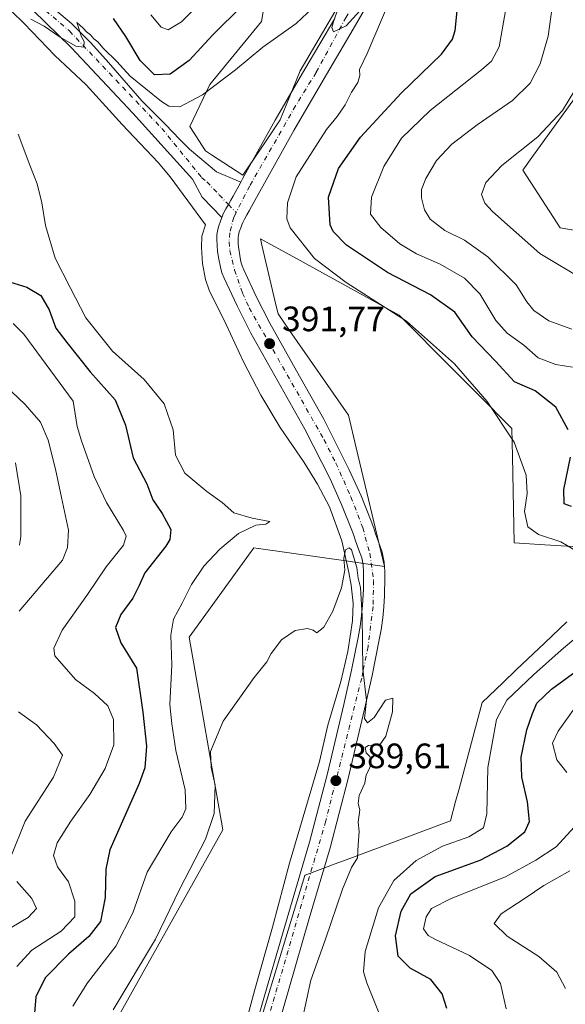
# Model space of a CAD drawing. Units: metres. Extents: x 597312 to 600773, y 4722176 to 4724538.
# Drawn here: x 599131 to 599286, y 4723033 to 4723312 of the extents above; entities that cross this region are included whole.
import ezdxf

# ---------------------------------------------------------------- set-up
doc = ezdxf.new("R2010")
doc.units = ezdxf.units.M
doc.header["$MEASUREMENT"] = 0
doc.linetypes.add('DGN Style 4', pattern=[2.638475, 1.318413, -0.659207, 0.001648, -0.659207])
for name, color, linetype, lineweight in [('Carretera de calzada única Cxs', 7, 'Continuous', 13), ('Carretera de calzada única eje', 7, 'DGN Style 4', 0), ('Corriente natural lineal', 142, 'Continuous', 13), ('Cultivos herbáceos CxS', 92, 'Continuous', 0), ('Curva de nivel maestra', 30, 'Continuous', 30), ('Curva de nivel normal', 30, 'Continuous', 0), ('Matorral CxS', 135, 'Continuous', 0), ('Núcleo urbano CxS', 7, 'Continuous', 0), ('Pista no pavimentada Cxs', 111, 'Continuous', 0), ('Pista no pavimentada eje', 91, 'DGN Style 4', 0), ('Punto de cota en terreno', 7, 'Continuous', 0), ('Rótulo de punto de cota en terreno', 7, 'Continuous', 0)]:
    doc.layers.add(name, color=color, linetype=linetype, lineweight=lineweight)
doc.styles.add('Style-Arial', font='txt')

# ---------------------------------------------------------------- blocks, each defined once
blk = doc.blocks.new('*U11')
at = {"layer": 'Matorral CxS', "color": 135, "linetype": 'Continuous', "lineweight": 0}
for points in [[(599205.2721, 4723346.8761, 398.1745), (599199.4169, 4723311.7313, 398.1804), (599184.7695, 4723293.7871, 397.0988), (599179.1419, 4723281.9077, 394.6024), (599183.5179, 4723275.0307, 393.7306), (599185.2629, 4723273.9009, 393.6665), (599194.1451, 4723268.1531, 393.4549), (599200.5237, 4723277.5301, 393.8017), (599204.7757, 4723283.7827, 393.9542), (599206.4549, 4723287.9251, 394.0852), (599210.4391, 4723297.7555, 394.4386), (599245.3197, 4723357.2147, 396.5916)], [(599307.2815, 4723316.2873, 417.0273), (599276.5775, 4723273.7659, 415.4403), (599273.5251, 4723269.5397, 415.9251), (599283.3079, 4723254.4857, 419.0341), (599284.1791, 4723253.1457, 419.0564), (599290.2367, 4723252.1187, 420.1779)], [(599292.1533, 4723162.4599, 396.5819), (599278.2775, 4723163.3169, 394.4709), (599271.1069, 4723163.7599, 392.6089), (599270.5895, 4723188.2873, 394.2568), (599270.4219, 4723196.2511, 395.3232), (599260.6095, 4723206.1443, 394.8983), (599253.6223, 4723213.1889, 394.5212), (599238.5099, 4723228.4253, 395.6226), (599211.2369, 4723243.3883, 393.9089), (599201.2153, 4723248.8863, 393.122), (599199.1481, 4723250.0207, 393.1643), (599199.3435, 4723249.1895, 393.1151), (599199.5555, 4723248.2879, 393.0608), (599203.7309, 4723230.5383, 392.1062), (599204.1493, 4723228.7635, 392.1132), (599207.4015, 4723224.0777, 391.9509), (599224.1063, 4723200.0129, 390.9249), (599226.3049, 4723190.7847, 390.7821), (599234.3341, 4723157.0747, 390.4189), (599230.3599, 4723157.6377, 390.3221), (599224.0095, 4723158.5363, 390.5159), (599198.5371, 4723162.1421, 393.8433), (599198.5249, 4723162.1437, 393.8443), (599197.2595, 4723162.3239, 393.9903), (599197.0989, 4723162.1025, 393.9381), (599197.0193, 4723161.9909, 393.9112), (599196.8319, 4723161.7317, 393.8485), (599196.5131, 4723161.2903, 393.7389), (599180.4523, 4723139.0587, 393.3458), (599178.9447, 4723136.9711, 393.7977), (599188.4269, 4723082.3261, 390.2444), (599155.6899, 4723023.7127, 390.7205)]]:
    blk.add_polyline3d(points, dxfattribs=at)
blk = doc.blocks.new('*U12')
at = {"layer": 'Cultivos herbáceos CxS', "color": 92, "linetype": 'Continuous', "lineweight": 0}
for points in [[(599286.0499, 4723141.3771, 393.3418), (599279.8235, 4723135.4437, 392.8171), (599271.6985, 4723127.7015, 391.9378), (599267.8709, 4723124.0539, 391.7001), (599262.0629, 4723118.5185, 391.2087), (599255.4599, 4723093.9793, 391.426), (599254.4953, 4723090.3979, 391.4285), (599253.0179, 4723084.9105, 391.6487), (599224.5163, 4723074.2165, 389.715), (599221.1103, 4723072.9387, 389.3808), (599211.8005, 4723069.4457, 388.9224), (599211.6797, 4723069.3993, 388.91), (599192.5791, 4723006.4115, 388.0315)], [(599155.6899, 4723023.7127, 390.7205), (599188.4269, 4723082.3261, 390.2444), (599178.9447, 4723136.9711, 393.7977), (599180.4523, 4723139.0587, 393.3458), (599196.5131, 4723161.2903, 393.7389), (599196.8319, 4723161.7317, 393.8485), (599197.0193, 4723161.9909, 393.9112), (599197.0989, 4723162.1025, 393.9381), (599197.2595, 4723162.3239, 393.9903), (599198.5249, 4723162.1437, 393.8443), (599198.5371, 4723162.1421, 393.8433), (599224.0095, 4723158.5363, 390.5159), (599230.3599, 4723157.6377, 390.3221), (599234.3341, 4723157.0747, 390.4189), (599226.3049, 4723190.7847, 390.7821), (599224.1063, 4723200.0129, 390.9249), (599207.4015, 4723224.0777, 391.9509), (599204.1493, 4723228.7635, 392.1132), (599203.7309, 4723230.5383, 392.1062), (599199.5555, 4723248.2879, 393.0608), (599199.3435, 4723249.1895, 393.1151), (599199.1481, 4723250.0207, 393.1643), (599201.2153, 4723248.8863, 393.122), (599211.2369, 4723243.3883, 393.9089), (599238.5099, 4723228.4253, 395.6226), (599253.6223, 4723213.1889, 394.5212), (599260.6095, 4723206.1443, 394.8983), (599270.4219, 4723196.2511, 395.3232), (599270.5895, 4723188.2873, 394.2568), (599271.1069, 4723163.7599, 392.6089), (599278.2775, 4723163.3169, 394.4709), (599292.1533, 4723162.4599, 396.5819)], [(599290.2367, 4723252.1187, 420.1779), (599284.1791, 4723253.1457, 419.0564), (599283.3079, 4723254.4857, 419.0341), (599273.5251, 4723269.5397, 415.9251), (599276.5775, 4723273.7659, 415.4403), (599307.2815, 4723316.2873, 417.0273)], [(599245.3197, 4723357.2147, 396.5916), (599210.4391, 4723297.7555, 394.4386), (599206.4549, 4723287.9251, 394.0852), (599204.7757, 4723283.7827, 393.9542), (599200.5237, 4723277.5301, 393.8017), (599194.1451, 4723268.1531, 393.4549), (599185.2629, 4723273.9009, 393.6665), (599183.5179, 4723275.0307, 393.7306), (599179.1419, 4723281.9077, 394.6024), (599184.7695, 4723293.7871, 397.0988), (599199.4169, 4723311.7313, 398.1804), (599205.2721, 4723346.8761, 398.1745)]]:
    blk.add_polyline3d(points, dxfattribs=at)
blk = doc.blocks.new('5PATER')
at = {"layer": 'Núcleo urbano CxS', "linetype": 'Continuous', "lineweight": 0}
h = blk.add_hatch(color=51, dxfattribs=at)
edge = h.paths.add_edge_path()
edge.add_ellipse((0, 0), major_axis=(-0.11, -0.111), ratio=0.999422, start_angle=0, end_angle=360)

msp = doc.modelspace()

# ---------------------------------------------------------------- linework, layer by layer
at = {"layer": 'Carretera de calzada única Cxs', "color": 7, "linetype": 'Continuous', "lineweight": 13}
for points in [[(599232.7101, 4723322.1801, 395.5503), (599225.4401, 4723309.5001, 395.0525), (599216.9601, 4723295.1001, 394.6949), (599208.6001, 4723280.7701, 394.5207), (599202.6401, 4723270.0501, 394.2137), (599196.6401, 4723259.2101, 393.5292), (599195.9601, 4723258.0101, 393.4919), (599195.3001, 4723256.8401, 393.4807), (599194.6401, 4723255.6601, 393.4769), (599194.1001, 4723254.6901, 393.4641), (599193.8201, 4723254.0501, 393.4544), (599193.5301, 4723253.1601, 393.4414), (599193.1401, 4723252.0001, 393.386), (599192.9101, 4723251.0901, 393.3188), (599192.8201, 4723250.5101, 393.281), (599192.8001, 4723249.8401, 393.241), (599192.8501, 4723248.5701, 393.1657), (599192.9801, 4723247.1901, 393.0911), (599193.2601, 4723245.2701, 393.0396), (599193.6201, 4723243.4801, 392.9902), (599193.9601, 4723242.3601, 392.9564), (599194.4101, 4723241.2301, 392.9138), (599197.9401, 4723233.6401, 392.5683), (599201.7601, 4723226.1501, 392.1994), (599209.3701, 4723212.6101, 391.3736), (599217.1001, 4723198.8401, 390.8989), (599224.3301, 4723184.5101, 390.7899), (599227.6901, 4723177.0801, 390.6671), (599230.7601, 4723169.4401, 391.1491), (599231.3501, 4723167.6901, 391.2188), (599231.7801, 4723166.3201, 391.1947), (599232.6401, 4723164.0901, 391.0834), (599233.6901, 4723161.1801, 390.9725), (599234.2601, 4723158.2601, 390.9724), (599234.4101, 4723155.6501, 391.002), (599234.4201, 4723153.9001, 391.0255), (599234.4101, 4723152.2301, 391.0384), (599234.3501, 4723150.4801, 391.0073), (599234.3001, 4723148.7201, 390.9788), (599234.1001, 4723145.6101, 390.9395), (599233.8201, 4723142.4601, 390.9096), (599233.3501, 4723139.0801, 390.9294), (599232.7601, 4723135.7601, 390.8613), (599230.7801, 4723126.1301, 390.8048), (599228.6401, 4723116.5901, 390.4509), (599224.0001, 4723096.8901, 390.0735), (599218.8701, 4723077.2601, 389.8019), (599213.0001, 4723057.1701, 389.758), (599207.1401, 4723037.1701, 389.4596), (599202.3301, 4723020.4401, 389.0405)], [(599232.7101, 4723322.1801, 395.5503), (599225.4401, 4723309.5001, 395.0525), (599216.9601, 4723295.1001, 394.6949), (599208.6001, 4723280.7701, 394.5207), (599202.6401, 4723270.0501, 394.2137), (599196.6401, 4723259.2101, 393.5292), (599195.9601, 4723258.0101, 393.4919), (599195.3001, 4723256.8401, 393.4807), (599194.6401, 4723255.6601, 393.4769), (599194.1001, 4723254.6901, 393.4641), (599193.8201, 4723254.0501, 393.4544), (599193.5301, 4723253.1601, 393.4414), (599193.1401, 4723252.0001, 393.386), (599192.9101, 4723251.0901, 393.3188), (599192.8201, 4723250.5101, 393.281), (599192.8001, 4723249.8401, 393.241), (599192.8501, 4723248.5701, 393.1657), (599192.9801, 4723247.1901, 393.0911), (599193.2601, 4723245.2701, 393.0396), (599193.6201, 4723243.4801, 392.9902), (599193.9601, 4723242.3601, 392.9564), (599194.4101, 4723241.2301, 392.9138), (599197.9401, 4723233.6401, 392.5683), (599201.7601, 4723226.1501, 392.1994), (599209.3701, 4723212.6101, 391.3736), (599217.1001, 4723198.8401, 390.8989), (599224.3301, 4723184.5101, 390.7899), (599227.6901, 4723177.0801, 390.6671), (599230.7601, 4723169.4401, 391.1491), (599231.3501, 4723167.6901, 391.2188), (599231.7801, 4723166.3201, 391.1947), (599232.6401, 4723164.0901, 391.0834), (599233.6901, 4723161.1801, 390.9725), (599234.2601, 4723158.2601, 390.9724), (599234.4101, 4723155.6501, 391.002), (599234.4201, 4723153.9001, 391.0255), (599234.4101, 4723152.2301, 391.0384), (599234.3501, 4723150.4801, 391.0073), (599234.3001, 4723148.7201, 390.9788), (599234.1001, 4723145.6101, 390.9395), (599233.8201, 4723142.4601, 390.9096), (599233.3501, 4723139.0801, 390.9294), (599232.7601, 4723135.7601, 390.8613), (599230.7801, 4723126.1301, 390.8048), (599228.6401, 4723116.5901, 390.4509), (599224.0001, 4723096.8901, 390.0735), (599218.8701, 4723077.2601, 389.8019), (599213.0001, 4723057.1701, 389.758), (599207.1401, 4723037.1701, 389.4596), (599202.3301, 4723020.4401, 389.0405)], [(599196.5301, 4723022.1101, 388.795), (599201.3301, 4723038.8501, 389.065), (599207.1901, 4723058.8501, 389.3413), (599213.0301, 4723078.8601, 389.4834), (599218.1201, 4723098.3401, 389.8208), (599222.7501, 4723117.9401, 390.1537), (599224.9245, 4723127.6757, 389.9347), (599226.8201, 4723136.9101, 390.5998), (599227.3901, 4723140.0101, 390.7232), (599227.8001, 4723143.1501, 390.7784), (599228.0701, 4723146.0801, 390.8168), (599228.2601, 4723149.0101, 390.8834), (599228.3201, 4723150.6801, 390.9377), (599228.3701, 4723152.3401, 390.9907), (599228.3701, 4723155.4401, 391.039), (599228.2501, 4723157.5101, 391.077), (599227.8501, 4723159.5601, 390.999), (599226.9801, 4723161.9601, 390.9128), (599226.0501, 4723164.3301, 390.9306), (599225.5801, 4723165.8401, 390.9531), (599225.0801, 4723167.3601, 390.9913), (599222.1201, 4723174.6901, 390.9213), (599218.8701, 4723181.9001, 391.0902), (599211.7601, 4723196.0101, 391.6), (599204.1001, 4723209.6601, 391.6615), (599196.4201, 4723223.2901, 392.4958), (599192.5101, 4723230.9901, 392.581), (599188.8501, 4723238.8401, 392.8439), (599188.2301, 4723240.4001, 392.9776), (599187.7601, 4723242.0101, 393.1341), (599187.3001, 4723244.2401, 393.3037), (599186.9801, 4723246.4901, 393.4471), (599186.8201, 4723248.1601, 393.5092), (599186.7501, 4723249.8301, 393.5021), (599186.8001, 4723251.0701, 393.5021), (599186.9801, 4723252.3001, 393.5076), (599187.3301, 4723253.7101, 393.455), (599187.7801, 4723255.0801, 393.3815), (599188.1451, 4723256.1051, 393.3322), (599188.6701, 4723257.3401, 393.2889), (599189.3501, 4723258.5901, 393.3101), (599190.0449, 4723259.8251, 393.3435), (599190.7101, 4723261.0001, 393.38), (599191.3701, 4723262.1701, 393.4206), (599193.5849, 4723266.1602, 393.6046), (599194.0801, 4723267.0531, 393.645), (599197.3501, 4723272.9801, 394.2124), (599203.3501, 4723283.7601, 394.7075), (599211.7501, 4723298.1701, 394.7385), (599220.2101, 4723312.5401, 395.239)], [(599193.5848, 4723266.1602, 393.6046), (599194.0801, 4723267.0531, 393.645), (599197.3501, 4723272.9801, 394.2124), (599203.3501, 4723283.7601, 394.7075), (599211.7501, 4723298.1701, 394.7385), (599220.2101, 4723312.5401, 395.239)], [(599193.5848, 4723266.1602, 393.6046), (599191.3701, 4723262.1701, 393.4206), (599190.7101, 4723261.0001, 393.38), (599190.0449, 4723259.8251, 393.3435), (599189.3501, 4723258.5901, 393.3101), (599188.6701, 4723257.3401, 393.2889), (599188.1451, 4723256.1051, 393.3322)], [(599196.5301, 4723022.1101, 388.795), (599201.3301, 4723038.8501, 389.065), (599207.1901, 4723058.8501, 389.3413), (599213.0301, 4723078.8601, 389.4834), (599218.1201, 4723098.3401, 389.8208), (599222.7501, 4723117.9401, 390.1537), (599224.9245, 4723127.6757, 389.9347), (599226.8201, 4723136.9101, 390.5998), (599227.3901, 4723140.0101, 390.7232), (599227.8001, 4723143.1501, 390.7784), (599228.0701, 4723146.0801, 390.8168), (599228.2601, 4723149.0101, 390.8834), (599228.3201, 4723150.6801, 390.9377), (599228.3701, 4723152.3401, 390.9907), (599228.3701, 4723155.4401, 391.039), (599228.2501, 4723157.5101, 391.077), (599227.8501, 4723159.5601, 390.999), (599226.9801, 4723161.9601, 390.9128), (599226.0501, 4723164.3301, 390.9306), (599225.5801, 4723165.8401, 390.9531), (599225.0801, 4723167.3601, 390.9913), (599222.1201, 4723174.6901, 390.9213), (599218.8701, 4723181.9001, 391.0902), (599211.7601, 4723196.0101, 391.6), (599204.1001, 4723209.6601, 391.6615), (599196.4201, 4723223.2901, 392.4958), (599192.5101, 4723230.9901, 392.581), (599188.8501, 4723238.8401, 392.8439), (599188.2301, 4723240.4001, 392.9776), (599187.7601, 4723242.0101, 393.1341), (599187.3001, 4723244.2401, 393.3037), (599186.9801, 4723246.4901, 393.4471), (599186.8201, 4723248.1601, 393.5092), (599186.7501, 4723249.8301, 393.5021), (599186.8001, 4723251.0701, 393.5021), (599186.9801, 4723252.3001, 393.5076), (599187.3301, 4723253.7101, 393.455), (599187.7801, 4723255.0801, 393.3815), (599188.1451, 4723256.1051, 393.3322)]]:
    msp.add_polyline3d(points, dxfattribs=at)
at = {"layer": 'Carretera de calzada única eje', "color": 7, "linetype": 'DGN Style 4', "lineweight": 0}
for points in [[(599302.7665, 4723402.7281, 399.4238), (599297.9101, 4723398.6501, 399.1383), (599283.7801, 4723386.1801, 398.1544), (599260.8301, 4723365.9101, 397.1673), (599252.1001, 4723357.0101, 396.9179), (599244.3001, 4723347.5801, 396.5946), (599234.8501, 4723332.9001, 395.9686), (599223.4401, 4723312.9301, 395.3605), (599214.9201, 4723297.2701, 394.6807), (599209.1001, 4723287.7601, 394.5861), (599196.0801, 4723265.0401, 393.6558), (599192.2577, 4723257.4911, 393.4112)], [(599192.2577, 4723257.4911, 393.4112), (599191.5801, 4723256.1701, 393.3924), (599190.4401, 4723251.7201, 393.4183), (599190.2601, 4723249.2201, 393.3553), (599190.4601, 4723246.7101, 393.2551), (599191.8201, 4723241.1901, 392.9593), (599194.0301, 4723234.6701, 392.6385), (599195.9201, 4723230.5101, 392.4777), (599217.1401, 4723193.1101, 390.9184), (599220.5101, 4723186.4301, 390.9061), (599224.8001, 4723176.8201, 390.7492), (599228.1601, 4723168.0501, 390.762), (599230.1401, 4723160.8201, 390.9104), (599231.2301, 4723153.0901, 390.8246), (599231.0701, 4723145.6801, 390.7612), (599229.6601, 4723134.3301, 390.5814), (599228.2019, 4723127.1437, 390.1827), (599227.8501, 4723125.4101, 390.1608), (599217.6601, 4723084.8801, 389.6117), (599200.2211, 4723024.8731, 389.0854)]]:
    msp.add_polyline3d(points, dxfattribs=at)
at = {"layer": 'Corriente natural lineal', "color": 142, "linetype": 'Continuous', "lineweight": 13}
msp.add_polyline3d([(599128.6401, 4723314.5301, 395.0701), (599132.1201, 4723311.1301, 394.9729), (599140.8401, 4723302.1001, 394.6578), (599149.6701, 4723293.7601, 394.2521), (599159.9601, 4723282.5101, 393.7009), (599170.1401, 4723271.6901, 393.5598), (599173.5401, 4723267.6001, 393.4173), (599183.5801, 4723254.0501, 392.9309), (599182.5501, 4723250.8401, 392.8624), (599182.4101, 4723247.6101, 392.8637), (599182.6901, 4723243.0401, 392.4908), (599183.5401, 4723238.4801, 392.2929), (599184.6001, 4723235.4501, 392.2103), (599189.4201, 4723225.7601, 391.9325), (599194.3101, 4723215.1001, 391.464), (599199.2801, 4723205.6701, 391.3914), (599204.7101, 4723196.4801, 391.2647), (599211.5401, 4723186.5301, 390.6725), (599215.3401, 4723180.3901, 390.7897), (599218.7301, 4723174.0401, 390.9886), (599222.2101, 4723164.3101, 390.8557), (599224.2201, 4723155.3501, 390.3929), (599224.8501, 4723151.7401, 390.259), (599225.3901, 4723146.6901, 390.1528), (599225.2701, 4723141.6501, 390.0001), (599223.9301, 4723132.9801, 389.8076), (599221.8901, 4723124.4101, 389.6034), (599218.2901, 4723112.0001, 389.2761), (599215.8601, 4723101.7301, 389.0414), (599207.3701, 4723072.8501, 388.3848), (599202.5701, 4723054.7301, 388.315), (599197.5601, 4723037.0201, 388.0215), (599193.1201, 4723020.4601, 387.8129)], dxfattribs=at)
at = {"layer": 'Cultivos herbáceos CxS', "color": 92, "linetype": 'Continuous', "lineweight": 0}
for points in [[(599245.3197, 4723357.2147, 396.5916), (599210.4391, 4723297.7555, 394.4386), (599206.4549, 4723287.9251, 394.0852), (599204.7757, 4723283.7827, 393.9542), (599200.5237, 4723277.5301, 393.8017), (599194.1451, 4723268.1531, 393.4549), (599185.2629, 4723273.9009, 393.6665), (599183.5179, 4723275.0307, 393.7306), (599179.1419, 4723281.9077, 394.6024), (599184.7695, 4723293.7871, 397.0988), (599199.4169, 4723311.7313, 398.1804), (599205.2721, 4723346.8761, 398.1745)], [(599290.2367, 4723252.1187, 420.1779), (599284.1791, 4723253.1457, 419.0564), (599283.3079, 4723254.4857, 419.0341), (599273.5251, 4723269.5397, 415.9251), (599276.5775, 4723273.7659, 415.4403), (599307.2815, 4723316.2873, 417.0273)], [(599155.6899, 4723023.7127, 390.7205), (599188.4269, 4723082.3261, 390.2444), (599178.9447, 4723136.9711, 393.7977), (599180.4523, 4723139.0587, 393.3458), (599196.5131, 4723161.2903, 393.7389), (599196.8319, 4723161.7317, 393.8485), (599197.0193, 4723161.9909, 393.9112), (599197.0989, 4723162.1025, 393.9381), (599197.2595, 4723162.3239, 393.9903), (599198.5249, 4723162.1437, 393.8443), (599198.5371, 4723162.1421, 393.8433), (599224.0095, 4723158.5363, 390.5159), (599230.3599, 4723157.6377, 390.3221), (599234.3341, 4723157.0747, 390.4189), (599226.3049, 4723190.7847, 390.7821), (599224.1063, 4723200.0129, 390.9249), (599207.4015, 4723224.0777, 391.9509), (599204.1493, 4723228.7635, 392.1132), (599203.7309, 4723230.5383, 392.1062), (599199.5555, 4723248.2879, 393.0608), (599199.3435, 4723249.1895, 393.1151), (599199.1481, 4723250.0207, 393.1643), (599201.2153, 4723248.8863, 393.122), (599211.2369, 4723243.3883, 393.9089), (599238.5099, 4723228.4253, 395.6226), (599253.6223, 4723213.1889, 394.5212), (599260.6095, 4723206.1443, 394.8983), (599270.4219, 4723196.2511, 395.3232), (599270.5895, 4723188.2873, 394.2568), (599271.1069, 4723163.7599, 392.6089), (599278.2775, 4723163.3169, 394.4709), (599292.1533, 4723162.4599, 396.5819)], [(599286.0499, 4723141.3771, 393.3418), (599279.8235, 4723135.4437, 392.8171), (599271.6985, 4723127.7015, 391.9378), (599267.8709, 4723124.0539, 391.7001), (599262.0629, 4723118.5185, 391.2087), (599255.4599, 4723093.9793, 391.426), (599254.4953, 4723090.3979, 391.4285), (599253.0179, 4723084.9105, 391.6487), (599224.5163, 4723074.2165, 389.715), (599221.1103, 4723072.9387, 389.3808), (599211.8005, 4723069.4457, 388.9224), (599211.6797, 4723069.3993, 388.91), (599192.5791, 4723006.4115, 388.0315)]]:
    msp.add_polyline3d(points, dxfattribs=at)
at = {"layer": 'Curva de nivel maestra', "color": 30, "linetype": 'Continuous', "lineweight": 30, "elevation": 400, "flags": 128}
for points in [[(599286.38, 4723195.8401), (599282.96, 4723202.2501), (599277.07, 4723206.8801), (599271.21, 4723209.5001), (599265.82, 4723215.3001), (599259.2, 4723222.2001), (599254.24, 4723229.2501), (599247.38, 4723234.1101), (599235.2, 4723240.5201), (599223.59, 4723248.2501), (599219.79, 4723252.0801), (599218.87, 4723254.0601), (599218.42, 4723261.8601), (599221.29, 4723269.9601), (599227.5, 4723278.9001), (599239.09, 4723291.4001), (599250.47, 4723302.4801), (599253.65, 4723306.7101), (599254.38, 4723309.1301), (599255.56, 4723321.3601)], [(599193.98, 4723316.1401), (599185.62, 4723307.9101), (599178.9, 4723300.6301), (599173.51, 4723296.8101), (599169.06, 4723296.5501), (599165.02, 4723300.6201), (599160.97, 4723307.4201), (599157.44, 4723312.5501)], [(599126.7, 4723238.2601), (599132.85, 4723236.3601), (599136.81, 4723233.9701), (599139.24, 4723229.9401), (599141.09, 4723224.7001), (599144.21, 4723220.6401), (599150.82, 4723212.3101), (599157.92, 4723204.3201), (599160.86, 4723197.1801), (599163.02, 4723187.8901), (599166.87, 4723180.5401), (599168.62, 4723176.0201), (599171.29, 4723172.0801), (599173.69, 4723167.5701), (599173.43, 4723164.7601), (599172.29, 4723162.8601), (599166.36, 4723155.3101), (599164.7, 4723151.7101), (599162.9, 4723148.0701), (599159.5, 4723143.4401), (599158.07, 4723139.7901), (599159.57, 4723135.4401), (599163.94, 4723128.2601), (599165.8, 4723115.7701), (599166.85, 4723106.1001), (599166.33, 4723099.9101), (599164.78, 4723095.4901), (599156.46, 4723076.6901), (599155.3, 4723071.2201), (599155.14, 4723063.1601), (599153.73, 4723056.3601), (599150.48, 4723052.0901), (599144.66, 4723047.0801), (599138.05, 4723040.3601), (599135.47, 4723034.9301), (599134.66, 4723025.6501)], [(599287.38, 4723174.1001), (599285.24, 4723174.8301), (599285.17, 4723178.8901), (599287.03, 4723188.0601)], [(599252, 4723031.6701), (599250.66, 4723035.8101), (599247.42, 4723039.8401), (599241.64, 4723043.0901), (599238.18, 4723046.5001), (599237.42, 4723052.2801), (599239.08, 4723059.3101), (599241.79, 4723064.1801), (599248.7, 4723069.1001), (599261.43, 4723073.7701), (599269.01, 4723077.7201), (599274.09, 4723081.7401), (599275.46, 4723084.6901), (599274.92, 4723090.3101), (599273.29, 4723097.2901), (599273.12, 4723102.9401), (599274.72, 4723110.7601), (599276.32, 4723115.3301), (599277.55, 4723118.2701), (599281.64, 4723122.2601), (599288.64, 4723127.3801)]]:
    msp.add_lwpolyline(points, dxfattribs=at)
at = {"layer": 'Curva de nivel normal', "color": 30, "linetype": 'Continuous', "lineweight": 0, "flags": 128}
for points, elevation in [([(599287.44, 4723224.4301), (599280.96, 4723226.7501), (599276.65, 4723229.6801), (599274.65, 4723232.1201), (599271.63, 4723236.9501), (599263.66, 4723244.9601), (599257.02, 4723249.6701), (599251.41, 4723252.4301), (599247.32, 4723255.6601), (599245.62, 4723258.2901), (599244.83, 4723261.6301), (599244.85, 4723264.0801), (599246.06, 4723267.1901), (599249.1, 4723272.2701), (599253.42, 4723276.9201), (599260.59, 4723282.4301), (599270.65, 4723289.2901), (599275.61, 4723294.2301), (599278.49, 4723299.7201), (599280.75, 4723307.5501), (599283.69, 4723328.9401)], 410), ([(599230.23, 4723318.0001), (599223.42, 4723310.4801), (599219.9, 4723308.8201), (599219.34, 4723309.9901), (599219.91, 4723312.0401), (599223.94, 4723323.0301)], 395), ([(599186.25, 4723321.3101), (599176.79, 4723311.6301), (599172.99, 4723309.3401), (599170.98, 4723310.0901), (599168.09, 4723313.5801)], 405), ([(599288.99, 4723161.3201), (599284.33, 4723164.0401), (599277.96, 4723166.1601), (599274.96, 4723168.3401), (599274.03, 4723172.6701), (599274.8, 4723177.7401), (599274.49, 4723182.9701), (599271.12, 4723192.3601), (599263.42, 4723203.8901), (599254.21, 4723214.5301), (599240.56, 4723226.7201), (599223.46, 4723237.6901), (599214.49, 4723244.4401), (599207.58, 4723253.2101), (599206.63, 4723255.7501), (599206.77, 4723260.2901), (599209.29, 4723267.6101), (599217.85, 4723281.0801), (599220.88, 4723284.7701), (599223.14, 4723288.0801), (599225, 4723291.7001), (599226.74, 4723294.3601), (599227.35, 4723296.4301), (599227.23, 4723298.0601), (599229.39, 4723302.6301), (599235.64, 4723317.2901)], 395), ([(599214.07, 4723315.6701), (599209.28, 4723311.1501), (599199.86, 4723304.4301), (599192.1, 4723298.0001), (599182.69, 4723290.8601), (599176.28, 4723287.4501), (599173.19, 4723287.7201), (599171.04, 4723289.0101), (599162.22, 4723296.1901), (599158.4, 4723300.3701), (599154.54, 4723304.1801), (599152.99, 4723305.9601), (599151.85, 4723306.8201), (599150.94, 4723307.9101), (599149.77, 4723308.7401), (599148.88, 4723309.8501), (599147.03, 4723311.4001), (599148.35, 4723307.3201), (599149.14, 4723306.0401), (599149.02, 4723304.4001), (599146.8, 4723304.7001), (599142.29, 4723307.2601), (599137.75, 4723310.3901), (599134.03, 4723312.3901)], 395), ([(599287.65, 4723213.6001), (599282.91, 4723214.3601), (599277.86, 4723216.3201), (599273.8, 4723219.9001), (599269.14, 4723223.2601), (599265.93, 4723226.8601), (599261.36, 4723234.4201), (599256.98, 4723238.9101), (599250.15, 4723242.8101), (599243.43, 4723245.7501), (599238.63, 4723248.6201), (599233.24, 4723253.2301), (599230.37, 4723257.0201), (599230.6, 4723261.9101), (599234.13, 4723270.6001), (599239.14, 4723278.6001), (599247.28, 4723286.4601), (599261.83, 4723297.9601), (599264.63, 4723300.4301), (599266.85, 4723304.5301), (599268.6, 4723314.7401)], 405), ([(599291.35, 4723238.0901), (599278.4, 4723245.8401), (599264.91, 4723257.8001), (599262.81, 4723260.1801), (599261.84, 4723262.6601), (599263.06, 4723266.0501), (599267.63, 4723270.8801), (599277.82, 4723278.9701), (599284.85, 4723286.4401), (599289.88, 4723294.8501)], 415), ([(599130.46, 4723279.7701), (599133.74, 4723270.9101), (599135.84, 4723265.6701), (599137.13, 4723260.2701), (599138.13, 4723253.8501), (599140.9, 4723244.5101), (599145.21, 4723236.2601), (599149.6, 4723227.5801), (599157.16, 4723218.1401), (599166.15, 4723210.1301), (599171.87, 4723203.2201), (599174.35, 4723195.8701), (599175.04, 4723188.6401), (599177.68, 4723183.5801), (599183.96, 4723178.3201), (599188.25, 4723175.2301), (599191.55, 4723172.2901), (599196.76, 4723170.7601), (599201.76, 4723169.8801), (599200.7, 4723169.0801), (599197.82, 4723168.7501), (599192.93, 4723166.4001), (599187.58, 4723161.9901), (599183.12, 4723157.1301), (599179.58, 4723151.9401), (599176.9, 4723146.6501), (599174.44, 4723142.1401), (599173.7, 4723137.6101), (599173.99, 4723129.0701), (599173.46, 4723117.9001), (599174, 4723112.3901), (599175.14, 4723104.8301), (599177.77, 4723093.6501), (599177.95, 4723088.3101), (599176.94, 4723085.9301), (599173.86, 4723081.8001), (599167.04, 4723070.3001), (599162.96, 4723058.7701), (599158.09, 4723049.3401), (599150.11, 4723038.9601), (599145.94, 4723032.3201)], 395), ([(599129, 4723225.9901), (599132.02, 4723223.0201), (599145.99, 4723203.9701), (599147.13, 4723196.7801), (599148.42, 4723192.7401), (599151.96, 4723182.6501), (599155.44, 4723175.1901), (599160.34, 4723167.3101), (599161.07, 4723165.6801), (599160.32, 4723163.1501), (599155.38, 4723156.9901), (599150.13, 4723149.1501), (599142.88, 4723138.9801), (599140.52, 4723133.9301), (599140.83, 4723131.6801), (599146.67, 4723124.9901), (599152.06, 4723121.0501), (599155.88, 4723117.5401), (599157.47, 4723113.6201), (599157.54, 4723106.4201), (599155.12, 4723099.7101), (599150.73, 4723092.3401), (599145.32, 4723084.8401), (599141.52, 4723078.6301), (599140.44, 4723075.1001), (599141.56, 4723071.8801), (599144.66, 4723067.6301), (599146.52, 4723062.1101), (599146.46, 4723057.6901), (599142.66, 4723053.5601), (599134.34, 4723048.2101), (599130.02, 4723043.5801)], 405), ([(599124.88, 4723210.0901), (599132.36, 4723203.0101), (599136.73, 4723198.0401), (599138.91, 4723192.8901), (599141.03, 4723184.6801), (599142.67, 4723176.6501), (599144.74, 4723167.3801), (599144.42, 4723162.4601), (599142.99, 4723158.8601), (599130.67, 4723144.4201)], 410), ([(599129.7, 4723186.5001), (599131.16, 4723177.1001), (599131.22, 4723165.6401), (599130.77, 4723163.1101)], 415), ([(599210.93, 4723028.3201), (599213.39, 4723039.6601), (599217.6, 4723051.2801), (599222.39, 4723065.5001), (599225, 4723071.6401), (599226.68, 4723074.4101), (599226.87, 4723078.0701), (599227.11, 4723081.9001), (599226.88, 4723084.4901), (599227.31, 4723088.0401), (599226.83, 4723089.8301), (599227.14, 4723092.0801), (599228.77, 4723095.6001), (599229.14, 4723097.9801), (599230.14, 4723099.9101), (599230.5, 4723101.6001), (599230.13, 4723103.1301), (599229.12, 4723104.1801), (599228.82, 4723105.7301), (599229.74, 4723106.3001), (599232.98, 4723106.4801), (599234.7, 4723108.9401), (599236.62, 4723115.8101), (599236.69, 4723119.7201), (599234.65, 4723119.1001), (599231.41, 4723114.2101), (599229.54, 4723112.7301), (599228.62, 4723113.9501), (599229.21, 4723119.0801), (599228.19, 4723127.9801), (599227.98, 4723143.0701), (599227.54, 4723151.1201), (599226.84, 4723153.7701), (599226.45, 4723156.8001), (599224.94, 4723161.8001), (599224.31, 4723162.3701), (599223.24, 4723161.7801), (599222.77, 4723159.4301), (599223.07, 4723156.0701), (599222.08, 4723150.9701), (599219.68, 4723144.4401), (599217.1, 4723139.8601), (599215.17, 4723138.2901), (599214.08, 4723138.9801), (599212.5, 4723139.4501), (599208.98, 4723138.9301), (599205.11, 4723136.2501), (599202.18, 4723132.4101), (599200.91, 4723129.9801), (599197.36, 4723125.6101), (599188.56, 4723113.1601), (599184.95, 4723104.6201), (599185.2, 4723100.0201), (599186.28, 4723094.9901), (599186.05, 4723086.9801), (599183.59, 4723079.6701), (599176.18, 4723065.4201), (599169.35, 4723051.3501), (599157.41, 4723031.2701)], 390), ([(599234.58, 4723025.8101), (599229.29, 4723038.9201), (599228.39, 4723042.0701), (599228.83, 4723047.7901), (599232.66, 4723060.2401), (599236.99, 4723067.9701), (599243.31, 4723073.6601), (599250.74, 4723077.7101), (599258.24, 4723080.4001), (599262.41, 4723082.9301), (599263.35, 4723086.9001), (599263.61, 4723100.0801), (599266.13, 4723113.6501), (599269.02, 4723119.1601), (599276.56, 4723126.3701), (599284.44, 4723133.3701), (599292.82, 4723140.4101)], 395), ([(599286.01, 4723098.6301), (599283.18, 4723102.1801), (599281.95, 4723106.9501), (599283.56, 4723110.3901), (599288.81, 4723117.6701)], 405), ([(599130.5, 4723115.8001), (599135.59, 4723112.1601), (599140.62, 4723106.8201), (599142.96, 4723103.4901), (599140.44, 4723097.3101), (599132.37, 4723084.8101), (599128.5, 4723075.1701)], 410), ([(599268.82, 4723031.5801), (599267.19, 4723038.7201), (599264.75, 4723042.4301), (599258.44, 4723046.7001), (599248.59, 4723051.2801), (599246.7, 4723052.3801), (599245.41, 4723054.2901), (599246.11, 4723057.6601), (599247.68, 4723059.9901), (599253.22, 4723062.9101), (599268.6, 4723069.0001), (599277.27, 4723073.7001), (599283.05, 4723077.4801), (599288.16, 4723083.1501)], 405), ([(599285.62, 4723037.3601), (599283.21, 4723041.9901), (599278.12, 4723046.4501), (599269.15, 4723052.1501), (599265.4, 4723055.7801), (599267.38, 4723058.5501), (599274.18, 4723062.9901), (599279.5, 4723066.5601), (599286.92, 4723070.7401)], 410), ([(599130, 4723067.6701), (599134.34, 4723062.8501), (599135.58, 4723060.0301), (599133.28, 4723057.4601), (599126.03, 4723053.2101)], 410)]:
    msp.add_lwpolyline(points, dxfattribs=dict(at, elevation=elevation))
at = {"layer": 'Matorral CxS', "color": 135, "linetype": 'Continuous', "lineweight": 0}
for points in [[(599245.3197, 4723357.2147, 396.5916), (599210.4391, 4723297.7555, 394.4386), (599206.4549, 4723287.9251, 394.0852), (599204.7757, 4723283.7827, 393.9542), (599200.5237, 4723277.5301, 393.8017), (599194.1451, 4723268.1531, 393.4549), (599185.2629, 4723273.9009, 393.6665), (599183.5179, 4723275.0307, 393.7306), (599179.1419, 4723281.9077, 394.6024), (599184.7695, 4723293.7871, 397.0988), (599199.4169, 4723311.7313, 398.1804), (599205.2721, 4723346.8761, 398.1745)], [(599290.2367, 4723252.1187, 420.1779), (599284.1791, 4723253.1457, 419.0564), (599283.3079, 4723254.4857, 419.0341), (599273.5251, 4723269.5397, 415.9251), (599276.5775, 4723273.7659, 415.4403), (599307.2815, 4723316.2873, 417.0273)], [(599155.6899, 4723023.7127, 390.7205), (599188.4269, 4723082.3261, 390.2444), (599178.9447, 4723136.9711, 393.7977), (599180.4523, 4723139.0587, 393.3458), (599196.5131, 4723161.2903, 393.7389), (599196.8319, 4723161.7317, 393.8485), (599197.0193, 4723161.9909, 393.9112), (599197.0989, 4723162.1025, 393.9381), (599197.2595, 4723162.3239, 393.9903), (599198.5249, 4723162.1437, 393.8443), (599198.5371, 4723162.1421, 393.8433), (599224.0095, 4723158.5363, 390.5159), (599230.3599, 4723157.6377, 390.3221), (599234.3341, 4723157.0747, 390.4189), (599226.3049, 4723190.7847, 390.7821), (599224.1063, 4723200.0129, 390.9249), (599207.4015, 4723224.0777, 391.9509), (599204.1493, 4723228.7635, 392.1132), (599203.7309, 4723230.5383, 392.1062), (599199.5555, 4723248.2879, 393.0608), (599199.3435, 4723249.1895, 393.1151), (599199.1481, 4723250.0207, 393.1643), (599201.2153, 4723248.8863, 393.122), (599211.2369, 4723243.3883, 393.9089), (599238.5099, 4723228.4253, 395.6226), (599253.6223, 4723213.1889, 394.5212), (599260.6095, 4723206.1443, 394.8983), (599270.4219, 4723196.2511, 395.3232), (599270.5895, 4723188.2873, 394.2568), (599271.1069, 4723163.7599, 392.6089), (599278.2775, 4723163.3169, 394.4709), (599292.1533, 4723162.4599, 396.5819)], [(599192.5791, 4723006.4115, 388.0315), (599211.6797, 4723069.3993, 388.91), (599211.8005, 4723069.4457, 388.9224), (599221.1103, 4723072.9387, 389.3808), (599224.5163, 4723074.2165, 389.715), (599253.0179, 4723084.9105, 391.6487), (599254.4953, 4723090.3979, 391.4285), (599255.4599, 4723093.9793, 391.426), (599262.0629, 4723118.5185, 391.2087), (599267.8709, 4723124.0539, 391.7001), (599271.6985, 4723127.7015, 391.9378), (599279.8235, 4723135.4437, 392.8171), (599286.0499, 4723141.3771, 393.3418)], [(599286.0499, 4723141.3771, 393.3418), (599279.8235, 4723135.4437, 392.8171), (599271.6985, 4723127.7015, 391.9378), (599267.8709, 4723124.0539, 391.7001), (599262.0629, 4723118.5185, 391.2087), (599255.4599, 4723093.9793, 391.426), (599254.4953, 4723090.3979, 391.4285), (599253.0179, 4723084.9105, 391.6487), (599224.5163, 4723074.2165, 389.715), (599221.1103, 4723072.9387, 389.3808), (599211.8005, 4723069.4457, 388.9224), (599211.6797, 4723069.3993, 388.91), (599192.5791, 4723006.4115, 388.0315)]]:
    msp.add_polyline3d(points, dxfattribs=at)
at = {"layer": 'Pista no pavimentada Cxs', "color": 111, "linetype": 'Continuous', "lineweight": 0}
for points in [[(599135.9501, 4723319.3301, 395.8554), (599145.5201, 4723311.1101, 395.7266), (599151.0301, 4723305.6801, 395.7723), (599156.0001, 4723300.0301, 395.7054), (599165.4701, 4723289.2201, 395.37), (599172.1601, 4723282.4501, 394.2955), (599176.2301, 4723278.2701, 393.9649), (599178.9701, 4723275.4601, 393.79), (599186.7101, 4723269.0101, 393.5086), (599193.5849, 4723266.1602, 393.6046), (599191.3701, 4723262.1701, 393.4206), (599190.7101, 4723261.0001, 393.38), (599190.0449, 4723259.8251, 393.3435), (599189.3501, 4723258.5901, 393.3101), (599188.6701, 4723257.3401, 393.2889), (599188.1451, 4723256.1051, 393.3322), (599182.6225, 4723261.9117, 393.4074), (599179.8679, 4723266.9785, 393.6421), (599162.9345, 4723285.7111, 396.5226), (599145.4719, 4723304.3377, 395.4441), (599131.0787, 4723318.4137, 395.8697)], [(599135.9501, 4723319.3301, 395.8554), (599145.5201, 4723311.1101, 395.7266), (599151.0301, 4723305.6801, 395.7723), (599156.0001, 4723300.0301, 395.7054), (599165.4701, 4723289.2201, 395.37), (599172.1601, 4723282.4501, 394.2955), (599176.2301, 4723278.2701, 393.9649), (599178.9701, 4723275.4601, 393.79), (599186.7101, 4723269.0101, 393.5086), (599193.5848, 4723266.1602, 393.6046)], [(599188.1451, 4723256.1051, 393.3322), (599182.6225, 4723261.9117, 393.4074), (599179.8679, 4723266.9785, 393.6421), (599162.9345, 4723285.7111, 396.5226), (599145.4719, 4723304.3377, 395.4441), (599131.0787, 4723318.4137, 395.8697)], [(599193.5848, 4723266.1602, 393.6046), (599191.3701, 4723262.1701, 393.4206), (599190.7101, 4723261.0001, 393.38), (599190.0449, 4723259.8251, 393.3435), (599189.3501, 4723258.5901, 393.3101), (599188.6701, 4723257.3401, 393.2889), (599188.1451, 4723256.1051, 393.3322)]]:
    msp.add_polyline3d(points, dxfattribs=at)
at = {"layer": 'Pista no pavimentada eje', "color": 91, "linetype": 'DGN Style 4', "lineweight": 0}
msp.add_polyline3d([(599115.4365, 4723334.4157, 396.5628), (599144.9639, 4723309.0157, 395.5248), (599171.1577, 4723281.3931, 394.3379), (599182.4599, 4723267.4601, 393.5017), (599183.9301, 4723266.2351, 393.4468), (599187.4301, 4723262.5601, 393.2348), (599190.0449, 4723259.8251, 393.3435), (599192.2577, 4723257.4911, 393.4112)], dxfattribs=at)

# ---------------------------------------------------------------- block references
at = {"layer": 'Cultivos herbáceos CxS', "color": 92, "linetype": 'Continuous', "lineweight": 0}
msp.add_blockref('*U12', (0, 0), dxfattribs=at)
at = {"layer": 'Matorral CxS', "color": 135, "linetype": 'Continuous', "lineweight": 0}
msp.add_blockref('*U11', (0, 0), dxfattribs=at)
at = {"layer": 'Punto de cota en terreno', "color": 7, "linetype": 'Continuous', "lineweight": 0, "xscale": 10, "yscale": 10, "zscale": 10}
for p in [(599201.73, 4723220.3, 391.77), (599220.53, 4723096.3, 389.61)]:
    msp.add_blockref('5PATER', p, dxfattribs=at)

# ---------------------------------------------------------------- texts
at = {"layer": 'Rótulo de punto de cota en terreno', "color": 7, "linetype": 'Continuous', "lineweight": 0, "style": 'Style-Arial'}
for s, p in [('391,77', (599205.2578, 4723223.8278)), ('389,61', (599224.0578, 4723099.8278))]:
    msp.add_text(s, height=7, dxfattribs=at).set_placement(p)

doc.saveas('drawing.dxf')
